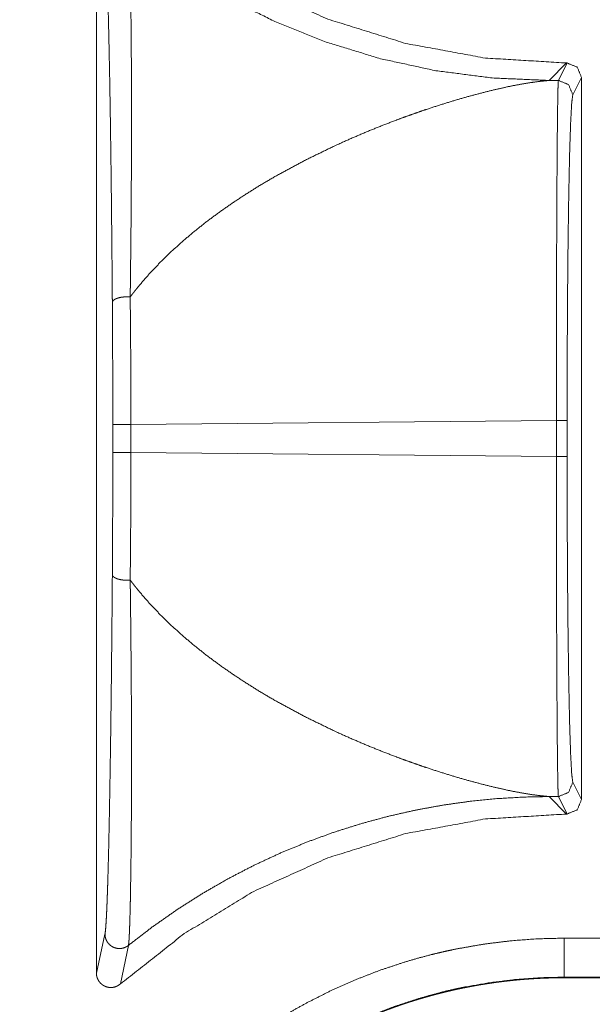
# Model space of a CAD drawing. Units: inches. Extents: x 68 to 120, y 5 to 129.
# Drawn here: x 114 to 114, y 22 to 23 of the extents above; entities that cross this region are included whole.
import ezdxf

# ---------------------------------------------------------------- set-up
doc = ezdxf.new("R2010")
doc.units = ezdxf.units.IN
doc.header["$MEASUREMENT"] = 0
doc.layers.add('Trimetric', color=7, linetype='Continuous')

msp = doc.modelspace()

# ---------------------------------------------------------------- linework, layer by layer
at = {"layer": 'Trimetric', "color": 12, "linetype": 'Continuous', "lineweight": 18}
for p, q in [((113.63596, 21.89161), (113.63596, 22.63161)), ((113.94951, 22.50944), (113.9616, 22.52154)), ((113.95596, 22.5095), (113.96197, 22.52154)), ((113.9616, 22.52154), (113.96197, 22.52154)), ((113.97197, 22.51154), (113.96594, 22.4995)), ((113.97197, 22.51154), (113.97197, 22.01168)), ((113.95596, 22.5095), (113.94951, 22.50944)), ((113.65989, 22.2713), (113.95459, 22.27406)), ((113.95459, 22.24916), (113.95459, 22.27406)), ((113.962, 22.27406), (113.962, 22.24916)), ((113.64731, 22.25192), (113.64731, 22.2713)), ((113.65989, 22.2713), (113.65989, 22.25192)), ((113.95459, 22.24916), (113.65989, 22.25192)), ((113.96594, 22.02372), (113.97197, 22.01168)), ((113.9616, 22.00168), (113.94951, 22.01378)), ((113.94951, 22.01378), (113.95596, 22.01372)), ((113.96197, 22.00168), (113.95596, 22.01372)), ((113.9616, 22.00168), (113.96197, 22.00168)), ((113.63596, 21.89161), (113.64189, 21.91853)), ((113.96, 21.91576), (114.04097, 21.91576)), ((113.65816, 21.91076), (113.6526, 21.88412)), ((114.06106, 21.88877), (113.96, 21.88877)), ((113.96, 21.88877), (113.96, 21.88836)), ((119.48679, 21.88836), (113.96, 21.88836))]:
    msp.add_line(p, q, dxfattribs=at)
for points, knots in [([(113.9616, 22.52154), (113.90539, 22.52495), (113.85002, 22.53513), (113.79627, 22.55192), (113.74496, 22.57509), (113.69684, 22.60429), (113.65259, 22.6391)], [0, 0, 0.166703, 0.33338, 0.500079, 0.666714, 0.833352, 1, 1]), ([(113.65815, 22.61246), (113.68983, 22.58908), (113.72336, 22.56845), (113.75853, 22.55073), (113.79505, 22.53605), (113.83269, 22.5245), (113.87116, 22.51619), (113.9102, 22.51115), (113.94951, 22.50944)], [0, 0, 0.125038, 0.250044, 0.375092, 0.500089, 0.625074, 0.750075, 0.875057, 1, 1]), ([(113.65815, 22.61246), (113.65815, 22.61245), (113.65817, 22.61244), (113.65817, 22.61244), (113.65817, 22.61241), (113.65817, 22.6124), (113.65818, 22.61237), (113.65818, 22.61233), (113.65819, 22.61226), (113.65821, 22.61219), (113.65823, 22.61204), (113.65824, 22.61188), (113.6583, 22.61152), (113.65843, 22.61017), (113.65852, 22.60906), (113.65869, 22.60635), (113.65884, 22.60302), (113.659, 22.59912), (113.65914, 22.59466), (113.65921, 22.59223), (113.65929, 22.58967), (113.65931, 22.58834), (113.65935, 22.58697), (113.65938, 22.58558), (113.65942, 22.58415), (113.65953, 22.57819), (113.65965, 22.57183), (113.65986, 22.55797), (113.65994, 22.55049), (113.66003, 22.54267), (113.66009, 22.53451), (113.66015, 22.52602), (113.6602, 22.51721), (113.66022, 22.51269), (113.66022, 22.5104), (113.66024, 22.50811), (113.66026, 22.49878), (113.66028, 22.48924), (113.66028, 22.47949), (113.66026, 22.46955), (113.66021, 22.44908), (113.66008, 22.42787), (113.66, 22.41698), (113.65991, 22.40591), (113.65979, 22.39463), (113.6596, 22.37733), (113.65952, 22.37147), (113.65949, 22.36853), (113.65946, 22.36557), (113.65943, 22.36409), (113.65942, 22.3626), (113.65939, 22.36111), (113.65939, 22.36074), (113.65938, 22.36037), (113.65938, 22.36018), (113.65938, 22.35981), (113.65938, 22.35962)], [0, 0, 0.000032, 0.000093, 0.000119, 0.000215, 0.000273, 0.000412, 0.00054, 0.000816, 0.001097, 0.001704, 0.002344, 0.003781, 0.009141, 0.013558, 0.024301, 0.037464, 0.052909, 0.07054, 0.080158, 0.090306, 0.095571, 0.10096, 0.106483, 0.112117, 0.135689, 0.160858, 0.215678, 0.24524, 0.276179, 0.308443, 0.342006, 0.376838, 0.394717, 0.403753, 0.412834, 0.449724, 0.487451, 0.525989, 0.565305, 0.646224, 0.73011, 0.773154, 0.816951, 0.861535, 0.929946, 0.953123, 0.964779, 0.976474, 0.982338, 0.988214, 0.994104, 0.995571, 0.997046, 0.997786, 0.999266, 1, 1]), ([(113.64701, 22.35583), (113.64697, 22.36164), (113.64692, 22.36741), (113.64688, 22.37312), (113.64672, 22.38999), (113.64651, 22.4119), (113.64628, 22.43319), (113.64615, 22.4436), (113.6461, 22.44874), (113.64603, 22.45385), (113.64595, 22.4589), (113.64576, 22.47374), (113.64547, 22.49277), (113.64528, 22.5042), (113.6452, 22.50866), (113.64508, 22.51523), (113.645, 22.51951), (113.64466, 22.53585), (113.64449, 22.54353), (113.64414, 22.55787), (113.64377, 22.57077), (113.64357, 22.57664), (113.64347, 22.57942), (113.64336, 22.58208), (113.64327, 22.58461), (113.64317, 22.58702), (113.64296, 22.59142), (113.64275, 22.59529), (113.64254, 22.59859), (113.64233, 22.60128), (113.64211, 22.60334), (113.64189, 22.60468)], [0, 0, 0.023361, 0.046513, 0.069468, 0.137244, 0.225256, 0.310758, 0.352572, 0.373246, 0.393751, 0.414054, 0.473679, 0.550117, 0.596027, 0.61397, 0.640348, 0.657546, 0.723182, 0.754049, 0.811679, 0.863521, 0.887123, 0.898298, 0.908989, 0.919169, 0.928828, 0.946553, 0.962097, 0.975375, 0.986235, 0.994527, 1, 1]), ([(113.96197, 22.52154), (113.96904, 22.51861), (113.97197, 22.51154)], [0, 0, 0.499931, 1, 1]), ([(113.65936, 22.35961), (113.66012, 22.3606), (113.66089, 22.36158), (113.66128, 22.36208), (113.66167, 22.36258), (113.66206, 22.36307), (113.66245, 22.36357), (113.66404, 22.36554), (113.66564, 22.36751), (113.66896, 22.37141), (113.67237, 22.37527), (113.67952, 22.38287), (113.68709, 22.39029), (113.69503, 22.39754), (113.70335, 22.4046), (113.71199, 22.41147), (113.72098, 22.41815), (113.73024, 22.42463), (113.73978, 22.43092), (113.74956, 22.437), (113.75957, 22.44288), (113.78012, 22.45401), (113.80117, 22.46426), (113.81181, 22.46905), (113.82248, 22.47362), (113.83313, 22.47794), (113.84373, 22.48202), (113.849, 22.48397), (113.85423, 22.48586), (113.85944, 22.48768), (113.86461, 22.48944), (113.87481, 22.49276), (113.88477, 22.49581), (113.89444, 22.49858), (113.90378, 22.50107), (113.91272, 22.50326), (113.92124, 22.50515), (113.92923, 22.50672), (113.93666, 22.50797), (113.94343, 22.50888), (113.94951, 22.50944)], [0, 0, 0.003727, 0.007474, 0.009364, 0.011261, 0.013154, 0.015044, 0.022643, 0.030244, 0.045599, 0.061041, 0.092308, 0.12408, 0.156298, 0.189005, 0.222107, 0.25566, 0.289538, 0.323792, 0.358316, 0.393118, 0.463148, 0.533343, 0.568315, 0.60308, 0.637534, 0.671576, 0.688428, 0.705105, 0.721644, 0.738011, 0.770147, 0.801371, 0.831535, 0.860493, 0.888098, 0.914242, 0.938664, 0.96122, 0.981696, 1, 1]), ([(113.95459, 22.27406), (113.9546, 22.31895), (113.95466, 22.3622), (113.95478, 22.40224), (113.95495, 22.43758), (113.95516, 22.46692), (113.95539, 22.48918), (113.95567, 22.50355), (113.95595, 22.5095)], [0, 0, 0.190645, 0.374357, 0.544389, 0.694479, 0.819098, 0.913675, 0.974719, 1, 1]), ([(113.96594, 22.4995), (113.96301, 22.50657), (113.95595, 22.5095)], [0, 0, 0.500246, 1, 1]), ([(113.96594, 22.4995), (113.96517, 22.49381), (113.96443, 22.48004), (113.96374, 22.45872), (113.96315, 22.43062), (113.96266, 22.39679), (113.96229, 22.35845), (113.96207, 22.31704), (113.96199, 22.27406)], [0, 0, 0.025486, 0.086598, 0.181191, 0.305796, 0.455836, 0.625807, 0.809448, 1, 1]), ([(113.65938, 22.35958), (113.65827, 22.35966), (113.65715, 22.35968), (113.65603, 22.35965), (113.65492, 22.35958), (113.65384, 22.35946), (113.6528, 22.3593), (113.65181, 22.35909), (113.65089, 22.35884), (113.65004, 22.35855), (113.64929, 22.35823), (113.64862, 22.35787), (113.64806, 22.3575), (113.64762, 22.3571), (113.64729, 22.35669), (113.64709, 22.35626), (113.64701, 22.35583)], [0, 0, 0.080691, 0.162178, 0.243667, 0.324366, 0.403467, 0.48021, 0.553784, 0.623473, 0.688518, 0.74821, 0.802932, 0.852065, 0.895414, 0.933696, 0.968226, 1, 1]), ([(113.64731, 22.2713), (113.64723, 22.31435), (113.64701, 22.35583)], [0, 0, 0.509288, 1, 1]), ([(113.65938, 22.35958), (113.65976, 22.31626), (113.65989, 22.2713)], [0, 0, 0.490716, 1, 1]), ([(113.64701, 22.16735), (113.64723, 22.20885), (113.64731, 22.25192)], [0, 0, 0.490697, 1, 1]), ([(113.65989, 22.25192), (113.65976, 22.20696), (113.65938, 22.16364)], [0, 0, 0.509302, 1, 1]), ([(113.95595, 22.01372), (113.95567, 22.01967), (113.95539, 22.03404), (113.95516, 22.0563), (113.95495, 22.08565), (113.95478, 22.12098), (113.95466, 22.16102), (113.9546, 22.20427), (113.95459, 22.24916)], [0, 0, 0.025282, 0.086325, 0.180897, 0.305523, 0.455607, 0.62564, 0.80936, 1, 1]), ([(113.96199, 22.24916), (113.96207, 22.20618), (113.96229, 22.16477), (113.96266, 22.12643), (113.96315, 22.0926), (113.96374, 22.0645), (113.96443, 22.04318), (113.96517, 22.02941), (113.96594, 22.02372)], [0, 0, 0.190552, 0.374186, 0.544157, 0.694204, 0.818809, 0.913395, 0.974506, 1, 1]), ([(113.64189, 21.91853), (113.64211, 21.91988), (113.64233, 21.92193), (113.64254, 21.92463), (113.64275, 21.92794), (113.64296, 21.93182), (113.64317, 21.93625), (113.64327, 21.93867), (113.64338, 21.94122), (113.64347, 21.94389), (113.64357, 21.94668), (113.64367, 21.94958), (113.64377, 21.95259), (113.64382, 21.95414), (113.64386, 21.95571), (113.64396, 21.95893), (113.64414, 21.96563), (113.64433, 21.97269), (113.64451, 21.98008), (113.64485, 21.9958), (113.64516, 22.01274), (113.64539, 22.0262), (113.64551, 22.03316), (113.64559, 22.03789), (113.64561, 22.04027), (113.6459, 22.05972), (113.64616, 22.07988), (113.64628, 22.09021), (113.64651, 22.11137), (113.64672, 22.1332), (113.64688, 22.15005), (113.64692, 22.15576), (113.64697, 22.16153), (113.64701, 22.16735)], [0, 0, 0.005467, 0.013754, 0.024641, 0.03796, 0.053571, 0.071396, 0.081115, 0.091364, 0.102107, 0.113322, 0.124988, 0.137097, 0.143312, 0.149637, 0.162565, 0.189508, 0.21785, 0.247545, 0.310751, 0.378792, 0.432863, 0.460853, 0.479838, 0.489405, 0.567578, 0.648562, 0.690066, 0.775076, 0.862785, 0.930471, 0.953429, 0.976604, 1, 1]), ([(113.65938, 22.1636), (113.65827, 22.16353), (113.65715, 22.16351), (113.65603, 22.16353), (113.65492, 22.1636), (113.65384, 22.16372), (113.6528, 22.16389), (113.65181, 22.1641), (113.65089, 22.16435), (113.65004, 22.16464), (113.64929, 22.16496), (113.64862, 22.16531), (113.64806, 22.16569), (113.64762, 22.16608), (113.64729, 22.1665), (113.64709, 22.16692), (113.64701, 22.16735)], [0, 0, 0.080696, 0.162189, 0.243684, 0.324388, 0.403495, 0.480243, 0.553823, 0.623516, 0.688566, 0.748262, 0.802932, 0.852068, 0.89542, 0.933798, 0.968224, 1, 1]), ([(113.65938, 22.1636), (113.65938, 22.16323), (113.65938, 22.16286), (113.65939, 22.16248), (113.65939, 22.16211), (113.65942, 22.16062), (113.65943, 22.15914), (113.65946, 22.15766), (113.65949, 22.15471), (113.65952, 22.15177), (113.6596, 22.14594), (113.65979, 22.12876), (113.66, 22.1065), (113.66008, 22.09564), (113.66015, 22.08495), (113.6602, 22.07443), (113.66024, 22.06408), (113.66026, 22.05391), (113.66028, 22.04392), (113.66028, 22.02929), (113.66025, 22.01981), (113.66024, 22.01518), (113.66016, 21.99739), (113.66003, 21.9808), (113.65995, 21.97298), (113.65986, 21.96549), (113.65965, 21.95155), (113.6596, 21.94829), (113.65957, 21.9467), (113.65953, 21.94514), (113.65948, 21.9421), (113.65942, 21.93918), (113.65929, 21.9337), (113.65914, 21.92871), (113.659, 21.92424), (113.65884, 21.92031), (113.65877, 21.91855), (113.65869, 21.91694), (113.65865, 21.91619), (113.65861, 21.91548), (113.65856, 21.91481), (113.65852, 21.91419), (113.65843, 21.91306), (113.6583, 21.9117), (113.65824, 21.91134), (113.65823, 21.91118), (113.65821, 21.91103), (113.65819, 21.91096), (113.65818, 21.91089), (113.65818, 21.91086), (113.65817, 21.91082), (113.65817, 21.91081), (113.65817, 21.91079), (113.65817, 21.91078), (113.65815, 21.91077), (113.65815, 21.91076)], [0, 0, 0.001474, 0.002948, 0.004422, 0.005896, 0.011786, 0.017656, 0.023507, 0.035176, 0.046787, 0.069842, 0.137796, 0.225791, 0.268745, 0.311023, 0.352619, 0.393532, 0.433743, 0.473247, 0.531118, 0.568581, 0.586891, 0.657242, 0.722832, 0.753765, 0.783391, 0.838514, 0.851394, 0.857689, 0.863869, 0.875887, 0.887442, 0.909124, 0.928852, 0.94654, 0.962102, 0.969053, 0.975425, 0.97839, 0.9812, 0.983853, 0.986342, 0.990817, 0.996215, 0.997653, 0.998298, 0.998906, 0.999187, 0.999462, 0.999591, 0.999724, 0.999788, 0.999878, 0.99991, 0.999968, 1, 1]), ([(113.94951, 22.01378), (113.94343, 22.01434), (113.93666, 22.01525), (113.92923, 22.0165), (113.92124, 22.01807), (113.91272, 22.01996), (113.90378, 22.02215), (113.89444, 22.02464), (113.88477, 22.02741), (113.87481, 22.03046), (113.86461, 22.03378), (113.85944, 22.03554), (113.85423, 22.03736), (113.849, 22.03925), (113.84373, 22.0412), (113.83313, 22.04528), (113.82248, 22.04961), (113.81181, 22.05417), (113.80117, 22.05896), (113.78012, 22.06922), (113.75957, 22.08034), (113.74956, 22.08622), (113.73978, 22.0923), (113.73024, 22.09859), (113.72098, 22.10507), (113.71199, 22.11175), (113.70335, 22.11862), (113.69503, 22.12568), (113.68709, 22.13293), (113.67952, 22.14035), (113.67237, 22.14795), (113.66896, 22.15181), (113.66564, 22.15571), (113.66404, 22.15768), (113.66245, 22.15965), (113.66206, 22.16015), (113.66128, 22.16114), (113.66089, 22.16164), (113.66012, 22.16262), (113.65936, 22.16361)], [0, 0, 0.018303, 0.03878, 0.061337, 0.085758, 0.111902, 0.139507, 0.168465, 0.198629, 0.229851, 0.261989, 0.278354, 0.294895, 0.311572, 0.328422, 0.362464, 0.396919, 0.431683, 0.466655, 0.536852, 0.606882, 0.641684, 0.676205, 0.710459, 0.744337, 0.777889, 0.810991, 0.843699, 0.87592, 0.907688, 0.938956, 0.954398, 0.969756, 0.977357, 0.984952, 0.986846, 0.990632, 0.992526, 0.996269, 1, 1]), ([(113.96594, 22.02372), (113.96301, 22.01665), (113.95595, 22.01372)], [0, 0, 0.500197, 1, 1]), ([(113.65815, 21.91076), (113.67468, 21.92348), (113.6917, 21.9354), (113.70914, 21.9465), (113.72697, 21.95677), (113.74512, 21.96618), (113.76352, 21.97472), (113.78213, 21.98239), (113.80088, 21.9892), (113.8197, 21.99513), (113.83857, 22.00021), (113.8574, 22.00445), (113.87616, 22.00787), (113.89479, 22.01049), (113.91326, 22.01232), (113.9315, 22.01341), (113.94951, 22.01378)], [0, 0, 0.06619, 0.132159, 0.197816, 0.263119, 0.328025, 0.392426, 0.456322, 0.519642, 0.582318, 0.644348, 0.705618, 0.766164, 0.825897, 0.884803, 0.942819, 1, 1]), ([(113.65259, 21.88412), (113.69684, 21.91893), (113.74496, 21.94813), (113.79627, 21.9713), (113.85002, 21.98809), (113.90539, 21.99827), (113.9616, 22.00168)], [0, 0, 0.166648, 0.333286, 0.499921, 0.666621, 0.833297, 1, 1]), ([(113.65815, 21.91076), (113.65701, 21.90996), (113.65574, 21.90933), (113.65442, 21.90889), (113.65305, 21.90863), (113.65164, 21.90857), (113.65025, 21.9087), (113.64888, 21.90903), (113.64758, 21.90954), (113.64636, 21.91024), (113.64525, 21.91109), (113.64426, 21.9121), (113.64344, 21.91322), (113.64278, 21.91446), (113.64228, 21.91577), (113.64199, 21.91714), (113.64189, 21.91853)], [0, 0, 0.062222, 0.125137, 0.187621, 0.249666, 0.312445, 0.374874, 0.437589, 0.500027, 0.562766, 0.625127, 0.687956, 0.750158, 0.812646, 0.875245, 0.937617, 1, 1]), ([(113.58282, 21.53857), (113.58327, 21.55718), (113.58465, 21.57562), (113.5869, 21.59392), (113.59005, 21.61207), (113.59409, 21.63007), (113.599, 21.64791), (113.60038, 21.65235), (113.6018, 21.65677), (113.60328, 21.66119), (113.60405, 21.6634), (113.60483, 21.6656), (113.60808, 21.67433), (113.61151, 21.68295), (113.61901, 21.69985), (113.62729, 21.71631), (113.63637, 21.73233), (113.64623, 21.74792), (113.65146, 21.75555), (113.65688, 21.76307), (113.65966, 21.76679), (113.6625, 21.77048), (113.66539, 21.77414), (113.66832, 21.77777), (113.68045, 21.79185), (113.69319, 21.80523), (113.70653, 21.81794), (113.72047, 21.82997), (113.735, 21.84133), (113.75015, 21.85201), (113.75403, 21.85457), (113.75795, 21.85709), (113.75992, 21.85833), (113.7619, 21.85957), (113.7639, 21.86078), (113.76589, 21.86199), (113.77391, 21.86668), (113.78203, 21.87115), (113.79852, 21.87947), (113.81535, 21.88695), (113.83253, 21.89358), (113.85005, 21.89938), (113.85894, 21.90197), (113.86792, 21.90434), (113.87244, 21.90545), (113.87698, 21.9065), (113.88154, 21.9075), (113.88611, 21.90844), (113.90443, 21.91163), (113.92285, 21.91392), (113.94138, 21.9153), (113.96, 21.91576)], [0, 0, 0.031413, 0.062639, 0.093757, 0.124846, 0.155977, 0.187213, 0.195056, 0.202906, 0.210772, 0.214713, 0.218655, 0.234377, 0.250038, 0.28125, 0.31235, 0.343433, 0.374562, 0.39018, 0.405823, 0.413666, 0.421524, 0.429399, 0.43727, 0.468624, 0.499827, 0.530915, 0.562001, 0.593131, 0.624407, 0.632257, 0.640121, 0.644066, 0.648001, 0.651942, 0.655873, 0.671552, 0.687209, 0.718374, 0.749467, 0.780545, 0.811705, 0.827316, 0.843, 0.850852, 0.858725, 0.8666, 0.874475, 0.905864, 0.937201, 0.968562, 1, 1]), ([(113.65259, 21.88412), (113.65146, 21.88324), (113.65021, 21.88254), (113.64955, 21.88226), (113.64887, 21.88202), (113.64818, 21.88184), (113.64748, 21.8817), (113.64713, 21.88166), (113.64676, 21.88162), (113.6464, 21.8816), (113.64604, 21.88159), (113.64532, 21.88161), (113.64461, 21.88168), (113.64391, 21.8818), (113.64321, 21.88197), (113.64252, 21.8822), (113.64185, 21.88247), (113.64121, 21.88278), (113.6406, 21.88315), (113.64, 21.88356), (113.63944, 21.88401), (113.63892, 21.88449), (113.63843, 21.88501), (113.63819, 21.88529), (113.63797, 21.88557), (113.63776, 21.88586), (113.63757, 21.88616), (113.63688, 21.88742), (113.63637, 21.88876), (113.63619, 21.88946), (113.63607, 21.89017), (113.63599, 21.89088), (113.63597, 21.89161)], [0, 0, 0.062316, 0.124702, 0.156151, 0.187335, 0.218419, 0.249581, 0.26503, 0.280974, 0.296873, 0.31218, 0.343927, 0.374688, 0.405736, 0.437263, 0.468827, 0.50003, 0.531045, 0.562013, 0.593568, 0.624854, 0.65583, 0.687148, 0.702877, 0.718521, 0.734167, 0.749728, 0.812121, 0.874603, 0.90608, 0.937314, 0.968527, 1, 1]), ([(113.96, 21.88877), (113.94274, 21.88834), (113.92555, 21.88706), (113.90847, 21.88494), (113.89149, 21.88198), (113.88726, 21.88111), (113.88302, 21.88019), (113.8788, 21.87921), (113.87461, 21.87819), (113.86629, 21.87599), (113.85805, 21.8736), (113.8418, 21.86823), (113.82586, 21.86208), (113.81025, 21.85516), (113.79496, 21.84745), (113.78744, 21.84331), (113.77999, 21.83897), (113.77814, 21.83785), (113.77629, 21.83673), (113.77446, 21.83558), (113.77263, 21.83443), (113.76899, 21.8321), (113.76539, 21.82973), (113.75134, 21.81983), (113.73785, 21.80932), (113.72491, 21.79817), (113.71253, 21.78641), (113.70072, 21.774), (113.68946, 21.76097), (113.68673, 21.75761), (113.68405, 21.75421), (113.68142, 21.75079), (113.67883, 21.74735), (113.67379, 21.74038), (113.66894, 21.73331), (113.65977, 21.71887), (113.65134, 21.70402), (113.64364, 21.68877), (113.63666, 21.67311), (113.63345, 21.66513), (113.63045, 21.65704), (113.629, 21.65295), (113.62762, 21.64886), (113.62629, 21.64475), (113.625, 21.64063), (113.62041, 21.62403), (113.61662, 21.60724), (113.61504, 21.59878), (113.61366, 21.59028), (113.61305, 21.58601), (113.61249, 21.58172), (113.61198, 21.57743), (113.61153, 21.57313), (113.61024, 21.55587), (113.60981, 21.53857)], [0, 0, 0.031398, 0.062731, 0.094027, 0.125359, 0.133214, 0.141088, 0.14896, 0.156807, 0.172451, 0.188054, 0.219167, 0.250222, 0.281271, 0.312389, 0.328008, 0.343681, 0.347607, 0.351545, 0.355474, 0.359395, 0.367265, 0.375094, 0.406331, 0.43743, 0.468478, 0.499534, 0.530666, 0.561989, 0.569849, 0.577713, 0.585556, 0.593391, 0.609024, 0.624616, 0.655716, 0.68675, 0.717816, 0.748983, 0.764624, 0.780314, 0.788189, 0.796051, 0.8039, 0.81175, 0.843064, 0.874345, 0.88999, 0.905656, 0.9135, 0.921351, 0.929211, 0.937081, 0.968539, 1, 1]), ([(113.96, 21.88836), (113.9591, 21.88836), (113.95821, 21.88835), (113.95731, 21.88835), (113.95641, 21.88834), (113.95551, 21.88833), (113.95461, 21.88831), (113.95371, 21.8883), (113.95282, 21.88828), (113.95192, 21.88826), (113.95102, 21.88824), (113.95012, 21.88822), (113.94922, 21.88819), (113.94832, 21.88816), (113.94744, 21.88813), (113.94654, 21.8881), (113.94564, 21.88806), (113.94474, 21.88802), (113.94386, 21.88798), (113.94296, 21.88794), (113.94206, 21.8879), (113.94117, 21.88785), (113.93939, 21.88775), (113.93849, 21.8877), (113.93671, 21.88758), (113.93494, 21.88746), (113.93404, 21.88739), (113.93315, 21.88733), (113.93227, 21.88726), (113.93138, 21.88718), (113.93048, 21.88711), (113.9296, 21.88704), (113.92871, 21.88696), (113.92783, 21.88688), (113.92694, 21.88679), (113.92606, 21.88671), (113.92517, 21.88662), (113.92429, 21.88653), (113.9234, 21.88644), (113.92164, 21.88625), (113.92076, 21.88615), (113.91987, 21.88605), (113.919, 21.88595), (113.91811, 21.88584), (113.91636, 21.88563), (113.91548, 21.88551), (113.9146, 21.8854), (113.91373, 21.88528), (113.91284, 21.88517), (113.91197, 21.88505), (113.9111, 21.88492), (113.90934, 21.88467), (113.90847, 21.88454), (113.90759, 21.88441), (113.90672, 21.88428), (113.90585, 21.88414), (113.90498, 21.88401), (113.9041, 21.88387), (113.90237, 21.88358), (113.9015, 21.88343), (113.90063, 21.88329), (113.89977, 21.88314), (113.8989, 21.88298), (113.89804, 21.88283), (113.89716, 21.88267), (113.89543, 21.88235), (113.89371, 21.88202), (113.89285, 21.88186), (113.89112, 21.88151), (113.89026, 21.88134), (113.8894, 21.88117), (113.88854, 21.88099), (113.8877, 21.88081), (113.88684, 21.88063), (113.88598, 21.88044), (113.88512, 21.88026), (113.88427, 21.88007), (113.88341, 21.87988), (113.88171, 21.87949), (113.88086, 21.87929), (113.88, 21.87909), (113.87916, 21.87889), (113.87831, 21.87869), (113.87746, 21.87849), (113.87662, 21.87828), (113.87492, 21.87786), (113.87408, 21.87765), (113.87323, 21.87743), (113.87239, 21.87722), (113.87154, 21.877), (113.87071, 21.87677), (113.86986, 21.87655), (113.86901, 21.87633), (113.86735, 21.87587), (113.8665, 21.87564), (113.86483, 21.87517), (113.864, 21.87493), (113.86317, 21.87469), (113.86232, 21.87445), (113.8615, 21.87421), (113.85983, 21.87372), (113.859, 21.87347), (113.85817, 21.87322), (113.85651, 21.87271), (113.85569, 21.87245), (113.85404, 21.87193), (113.85322, 21.87167), (113.85158, 21.87114), (113.85076, 21.87087), (113.84912, 21.87033), (113.8483, 21.87006), (113.84748, 21.86978), (113.84667, 21.8695), (113.84585, 21.86922), (113.84503, 21.86894), (113.84341, 21.86837), (113.84259, 21.86808), (113.84179, 21.86779), (113.84098, 21.8675), (113.84017, 21.86721), (113.83856, 21.86662), (113.83775, 21.86632), (113.83694, 21.86601), (113.83615, 21.86571), (113.83534, 21.86541), (113.83455, 21.8651), (113.83374, 21.86479), (113.83295, 21.86448), (113.83215, 21.86417), (113.83134, 21.86386), (113.83055, 21.86354), (113.82976, 21.86322), (113.82896, 21.8629), (113.82817, 21.86258), (113.82739, 21.86226), (113.82659, 21.86193), (113.8258, 21.86161), (113.82502, 21.86128), (113.82422, 21.86095), (113.82344, 21.86062), (113.82265, 21.86028), (113.82186, 21.85995), (113.82108, 21.85961), (113.81952, 21.85893), (113.81874, 21.85859), (113.81796, 21.85824), (113.81719, 21.85789), (113.81641, 21.85755), (113.81563, 21.8572), (113.81486, 21.85684), (113.81409, 21.85649), (113.81331, 21.85614), (113.81177, 21.85542), (113.81024, 21.8547), (113.8087, 21.85397), (113.80795, 21.8536), (113.80718, 21.85323), (113.80642, 21.85286), (113.80565, 21.85249), (113.8049, 21.85211), (113.80414, 21.85174), (113.80339, 21.85136), (113.80263, 21.85098), (113.80188, 21.8506), (113.80112, 21.85022), (113.79961, 21.84945), (113.79887, 21.84906), (113.79811, 21.84867), (113.79737, 21.84828), (113.79662, 21.84788), (113.79513, 21.84709), (113.79365, 21.8463), (113.79216, 21.84549), (113.79144, 21.84509), (113.79069, 21.84468), (113.78996, 21.84427), (113.78922, 21.84386), (113.78776, 21.84304), (113.78703, 21.84263), (113.78558, 21.84179), (113.78412, 21.84095), (113.7834, 21.84053), (113.78267, 21.84011), (113.78196, 21.83968), (113.78124, 21.83926), (113.78051, 21.83883), (113.77979, 21.8384), (113.77908, 21.83797), (113.77836, 21.83753), (113.77765, 21.8371), (113.77694, 21.83666), (113.77623, 21.83622), (113.77552, 21.83578), (113.77481, 21.83534), (113.7741, 21.8349), (113.7734, 21.83446), (113.77269, 21.83401), (113.77198, 21.83356), (113.77128, 21.83312), (113.77059, 21.83266), (113.76989, 21.83221), (113.76918, 21.83176), (113.76849, 21.83131), (113.76779, 21.83085), (113.7671, 21.83039), (113.76641, 21.82993), (113.76572, 21.82947), (113.76503, 21.82901), (113.76365, 21.82808), (113.76296, 21.82762), (113.76228, 21.82715), (113.76159, 21.82668), (113.76091, 21.82621), (113.76022, 21.82574), (113.75955, 21.82526), (113.75887, 21.82479), (113.75819, 21.82431), (113.75752, 21.82383), (113.75685, 21.82335), (113.75617, 21.82287), (113.7555, 21.82239), (113.75417, 21.82142), (113.75349, 21.82093), (113.75283, 21.82045), (113.7515, 21.81947), (113.75085, 21.81897), (113.75019, 21.81848), (113.74952, 21.81799), (113.74887, 21.81749), (113.74821, 21.81699), (113.74755, 21.81649), (113.74625, 21.81549), (113.7456, 21.81499), (113.74495, 21.81448), (113.7443, 21.81398), (113.74366, 21.81347), (113.74301, 21.81296), (113.74237, 21.81245), (113.74173, 21.81194), (113.74108, 21.81143), (113.73981, 21.8104), (113.73918, 21.80988), (113.73854, 21.80937), (113.73791, 21.80885), (113.73728, 21.80833), (113.73664, 21.8078), (113.73602, 21.80728), (113.73477, 21.80623), (113.73352, 21.80518), (113.73289, 21.80465), (113.73228, 21.80412), (113.73166, 21.80359), (113.73104, 21.80305), (113.73042, 21.80252), (113.72981, 21.80198), (113.72858, 21.80091), (113.72797, 21.80037), (113.72737, 21.79983), (113.72676, 21.79929), (113.72615, 21.79874), (113.72555, 21.7982), (113.72495, 21.79766), (113.72375, 21.79656), (113.72315, 21.79601), (113.72196, 21.79491), (113.72137, 21.79436), (113.72077, 21.7938), (113.72019, 21.79325), (113.71959, 21.79269), (113.719, 21.79214), (113.71783, 21.79102), (113.71726, 21.79046), (113.71667, 21.7899), (113.71608, 21.78933), (113.71551, 21.78877), (113.71436, 21.78764), (113.71378, 21.78707), (113.71321, 21.7865), (113.71265, 21.78593), (113.71157, 21.78485), (113.71048, 21.78376), (113.70942, 21.78267), (113.70835, 21.78157), (113.70729, 21.78046), (113.70624, 21.77935), (113.70519, 21.77824), (113.70413, 21.77712), (113.70309, 21.77599), (113.70205, 21.77486), (113.70101, 21.77372), (113.69998, 21.77258), (113.69895, 21.77144), (113.69792, 21.77028), (113.6969, 21.76912), (113.69589, 21.76796), (113.69489, 21.76679), (113.69387, 21.76562), (113.69288, 21.76444), (113.69188, 21.76326), (113.69089, 21.76207), (113.6899, 21.76087), (113.68892, 21.75967), (113.68793, 21.75847), (113.68697, 21.75726), (113.68599, 21.75604), (113.68503, 21.75482), (113.68408, 21.7536), (113.68311, 21.75237), (113.68216, 21.75113), (113.68123, 21.74989), (113.68029, 21.74865), (113.67935, 21.7474), (113.67843, 21.74614), (113.6775, 21.74488), (113.67658, 21.74362), (113.67567, 21.74234), (113.67476, 21.74107), (113.67384, 21.73979), (113.67295, 21.7385), (113.67206, 21.73721), (113.67116, 21.73592), (113.67029, 21.73462), (113.6694, 21.73331), (113.66853, 21.732), (113.66766, 21.73069), (113.6668, 21.72937), (113.66594, 21.72805), (113.66509, 21.72672), (113.66425, 21.72539), (113.6634, 21.72405), (113.66257, 21.72271), (113.66175, 21.72136), (113.66091, 21.72001), (113.66011, 21.71865), (113.65929, 21.71729), (113.65848, 21.71592), (113.65769, 21.71455), (113.65688, 21.71318), (113.6561, 21.7118), (113.65532, 21.71042), (113.65453, 21.70903), (113.65375, 21.70764), (113.653, 21.70624), (113.65223, 21.70484), (113.65147, 21.70343), (113.64999, 21.70061), (113.64925, 21.69919), (113.64852, 21.69777), (113.64779, 21.69634), (113.64707, 21.69491), (113.64636, 21.69347), (113.64565, 21.69203), (113.64495, 21.69059), (113.64426, 21.68914), (113.64357, 21.68769), (113.64289, 21.68623), (113.64154, 21.68331), (113.64088, 21.68184), (113.64022, 21.68037), (113.63957, 21.67889), (113.63894, 21.67741), (113.6383, 21.67592), (113.63766, 21.67443), (113.63703, 21.67294), (113.63581, 21.66995), (113.6352, 21.66844), (113.6346, 21.66694), (113.63401, 21.66543), (113.63284, 21.66239), (113.63228, 21.66087), (113.63171, 21.65934), (113.63115, 21.65781), (113.6306, 21.65628), (113.63005, 21.65474), (113.62899, 21.65166), (113.62795, 21.64856), (113.62693, 21.64545), (113.62644, 21.64389), (113.62595, 21.64233), (113.62546, 21.64076), (113.62452, 21.63762), (113.62361, 21.63446), (113.62315, 21.63288), (113.62272, 21.63129), (113.62228, 21.6297), (113.62186, 21.62811), (113.62103, 21.62492), (113.62063, 21.62332), (113.61985, 21.62011), (113.61909, 21.61688), (113.61836, 21.61365), (113.61801, 21.61203), (113.61767, 21.61041), (113.61699, 21.60715), (113.61668, 21.60552), (113.61606, 21.60225), (113.61576, 21.60061), (113.61519, 21.59733), (113.61464, 21.59403), (113.61438, 21.59238), (113.61388, 21.58908), (113.61364, 21.58742), (113.61341, 21.58576), (113.61297, 21.58243), (113.61276, 21.58077), (113.61257, 21.5791), (113.61239, 21.57743), (113.61202, 21.57409), (113.61185, 21.57241), (113.6117, 21.57073), (113.61155, 21.56905), (113.61127, 21.56569), (113.61114, 21.56401), (113.61102, 21.56232), (113.61081, 21.55894), (113.61063, 21.55556), (113.61055, 21.55387), (113.61042, 21.55048), (113.61032, 21.54708), (113.61029, 21.54538), (113.61025, 21.54368), (113.61024, 21.54198), (113.61021, 21.53857)], [0, 0, 0.001635, 0.00327, 0.004905, 0.00654, 0.008176, 0.009811, 0.011446, 0.013082, 0.014717, 0.016353, 0.017988, 0.019624, 0.02126, 0.022872, 0.024509, 0.026145, 0.027781, 0.029395, 0.031031, 0.032669, 0.034282, 0.037534, 0.039172, 0.042425, 0.045656, 0.047295, 0.048911, 0.050527, 0.052144, 0.053785, 0.055402, 0.05702, 0.058638, 0.060256, 0.061875, 0.063494, 0.065114, 0.066734, 0.069952, 0.071573, 0.073194, 0.074793, 0.076416, 0.079639, 0.08124, 0.082864, 0.084466, 0.086092, 0.087694, 0.089298, 0.092529, 0.094134, 0.09574, 0.097346, 0.098952, 0.10056, 0.102168, 0.105362, 0.106972, 0.108582, 0.11017, 0.111782, 0.113371, 0.114984, 0.118189, 0.121374, 0.122967, 0.12618, 0.127775, 0.129371, 0.130968, 0.132543, 0.134142, 0.135741, 0.137341, 0.13892, 0.140522, 0.143705, 0.145286, 0.146892, 0.148474, 0.150058, 0.151643, 0.153228, 0.156402, 0.157991, 0.15958, 0.16117, 0.162761, 0.16433, 0.165923, 0.167517, 0.170661, 0.172258, 0.175409, 0.176986, 0.178564, 0.180165, 0.181722, 0.184884, 0.186467, 0.188052, 0.1912, 0.192764, 0.195919, 0.197486, 0.200624, 0.202195, 0.205341, 0.206914, 0.20849, 0.210044, 0.211621, 0.2132, 0.216316, 0.217898, 0.219459, 0.221021, 0.222584, 0.225714, 0.227281, 0.228849, 0.230396, 0.231966, 0.233515, 0.235088, 0.23664, 0.238193, 0.23977, 0.241325, 0.242882, 0.244439, 0.245999, 0.247537, 0.2491, 0.250663, 0.252204, 0.25377, 0.255315, 0.256884, 0.258431, 0.25998, 0.263081, 0.264634, 0.266188, 0.267722, 0.269279, 0.270837, 0.272375, 0.273913, 0.275475, 0.27856, 0.28165, 0.284745, 0.286274, 0.287825, 0.289357, 0.290911, 0.292445, 0.29398, 0.295517, 0.297055, 0.298594, 0.300135, 0.303221, 0.304745, 0.306292, 0.307819, 0.309367, 0.312429, 0.315495, 0.318568, 0.320086, 0.321625, 0.323146, 0.324688, 0.327736, 0.329261, 0.332318, 0.335381, 0.336895, 0.338429, 0.339944, 0.341463, 0.343001, 0.344521, 0.346043, 0.347566, 0.34909, 0.350598, 0.352125, 0.353634, 0.355163, 0.356676, 0.358189, 0.359725, 0.36124, 0.362759, 0.364259, 0.365779, 0.367301, 0.368806, 0.370331, 0.371837, 0.373346, 0.374856, 0.376367, 0.379394, 0.38091, 0.382409, 0.383927, 0.385428, 0.386949, 0.388453, 0.389959, 0.391466, 0.392975, 0.394466, 0.395977, 0.397489, 0.400482, 0.402, 0.403498, 0.406502, 0.407988, 0.409494, 0.411001, 0.412491, 0.414001, 0.415493, 0.418484, 0.419981, 0.42148, 0.422981, 0.424463, 0.425968, 0.427454, 0.428941, 0.430449, 0.433432, 0.434907, 0.436402, 0.437899, 0.43938, 0.440879, 0.442363, 0.445332, 0.448309, 0.449801, 0.451273, 0.452767, 0.454245, 0.455741, 0.457221, 0.460185, 0.46167, 0.463138, 0.464624, 0.466114, 0.467586, 0.46906, 0.472012, 0.473492, 0.476452, 0.477919, 0.479403, 0.480872, 0.482358, 0.483831, 0.486777, 0.488237, 0.489714, 0.491193, 0.492655, 0.495587, 0.49707, 0.498539, 0.499992, 0.502778, 0.505568, 0.50835, 0.511138, 0.513918, 0.516705, 0.519498, 0.522299, 0.525091, 0.527888, 0.530695, 0.533491, 0.536295, 0.539107, 0.541911, 0.54472, 0.547522, 0.550347, 0.553149, 0.555972, 0.558788, 0.561611, 0.564426, 0.567263, 0.57008, 0.572916, 0.575746, 0.578566, 0.58141, 0.584247, 0.587079, 0.589915, 0.592759, 0.595596, 0.598442, 0.601293, 0.604139, 0.606991, 0.609852, 0.612707, 0.615553, 0.618422, 0.621272, 0.62414, 0.627005, 0.629875, 0.632739, 0.63561, 0.638479, 0.641352, 0.644234, 0.647107, 0.649978, 0.65287, 0.655741, 0.658633, 0.661522, 0.664403, 0.667305, 0.670189, 0.67308, 0.675979, 0.678886, 0.681776, 0.684684, 0.687587, 0.693395, 0.69631, 0.699219, 0.702136, 0.705048, 0.70797, 0.710885, 0.713807, 0.716727, 0.719655, 0.722576, 0.728442, 0.731377, 0.734305, 0.737244, 0.740177, 0.743117, 0.746066, 0.74901, 0.754898, 0.757853, 0.760805, 0.763753, 0.769672, 0.772626, 0.775591, 0.778556, 0.781516, 0.784484, 0.790424, 0.796371, 0.802326, 0.805303, 0.808284, 0.811273, 0.817244, 0.823223, 0.826222, 0.829211, 0.832215, 0.835207, 0.841213, 0.844219, 0.850233, 0.856257, 0.862288, 0.865307, 0.868324, 0.874375, 0.877397, 0.883455, 0.886487, 0.892555, 0.898633, 0.901673, 0.907759, 0.910811, 0.913856, 0.919961, 0.923018, 0.926072, 0.929129, 0.935252, 0.938316, 0.941383, 0.944448, 0.950593, 0.953668, 0.956741, 0.962899, 0.969063, 0.972147, 0.978325, 0.98451, 0.987602, 0.990699, 0.993797, 1, 1])]:
    msp.add_open_spline(points, degree=1, knots=knots, dxfattribs=at)
for points in [[(113.96199, 22.27406), (113.95459, 22.27406)], [(113.65989, 22.2713), (113.64731, 22.2713)], [(113.65989, 22.25192), (113.64731, 22.25192)], [(113.96199, 22.24916), (113.95459, 22.24916)], [(113.97197, 22.01168), (113.96904, 22.00461), (113.96197, 22.00168)], [(113.96, 21.88877), (113.96, 21.91576)]]:
    msp.add_open_spline(points, degree=1, dxfattribs=at)

doc.saveas('drawing.dxf')
